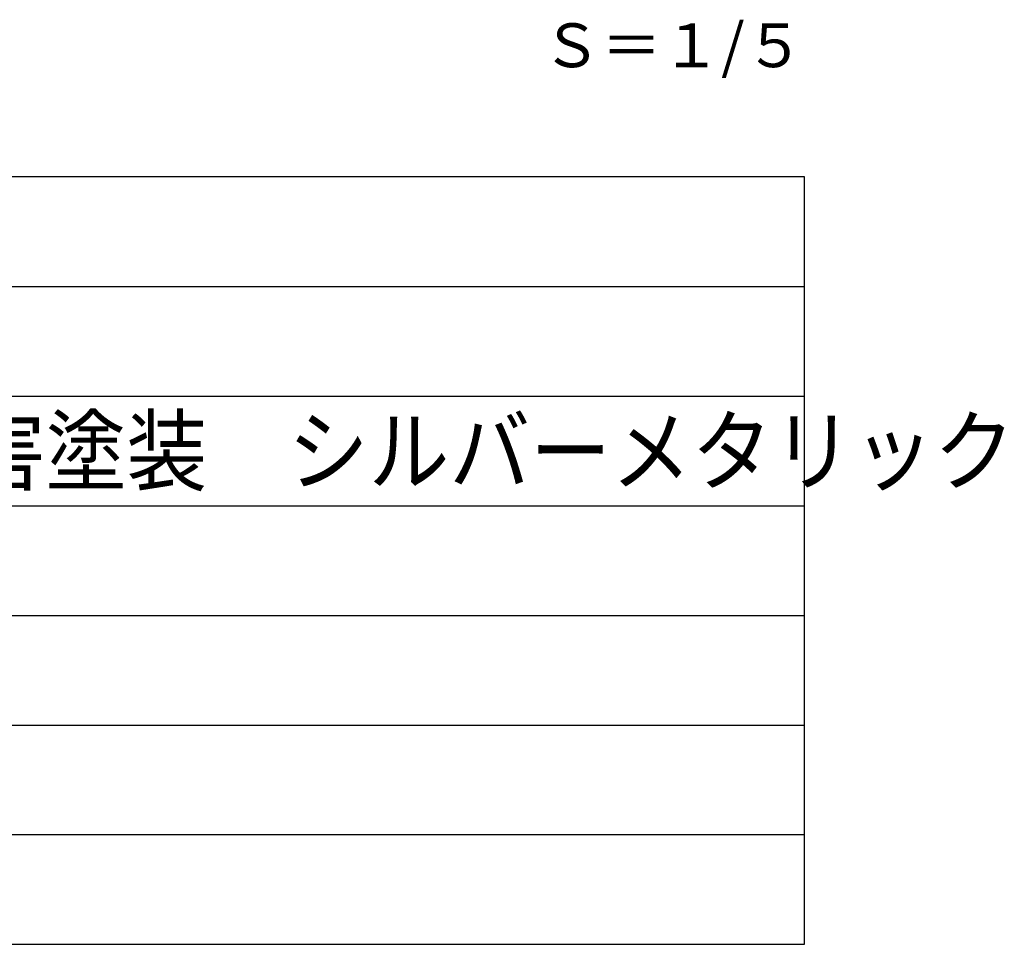
# Model space of a CAD drawing. Units: millimetres. Extents: x 312 to 446, y 650 to 763.
# Drawn here: x 401 to 446, y 650 to 692 of the extents above; entities that cross this region are included whole.
import ezdxf
from ezdxf.enums import TextEntityAlignment as Align

# ---------------------------------------------------------------- set-up
doc = ezdxf.new("R2010")
doc.units = ezdxf.units.MM
for name, color, linetype in [('MOJI1', 2, 'Continuous'), ('TOUROKU', 1, 'Continuous'), ('WAKU', 4, 'Continuous')]:
    doc.layers.add(name, color=color, linetype=linetype)
doc.styles.get("Standard").update_dxf_attribs({"font": 'monotxt.shx', "bigfont": 'bigfont.shx'})

msp = doc.modelspace()

# ---------------------------------------------------------------- linework, layer by layer
at = {"layer": 'WAKU', "linetype": 'Continuous'}
for p, q in [((436.80144454, 684.68100292), (311.80144454, 684.68100292)), ((436.80144454, 649.68100292), (436.80144454, 684.68100292)), ((311.80144454, 649.68100292), (436.80144454, 649.68100292))]:
    msp.add_line(p, q, dxfattribs=at)
at = {"layer": 'WAKU', "color": 1}
for p, q in [((311.80144454, 679.68100292), (436.80144454, 679.68100292)), ((311.80144454, 674.68100292), (436.80144454, 674.68100292)), ((311.80144454, 669.68100292), (436.80144454, 669.68100292)), ((311.80144454, 664.68100292), (436.80144454, 664.68100292)), ((311.80144454, 659.68100292), (436.80144454, 659.68100292)), ((311.80144454, 654.68100292), (436.80144454, 654.68100292))]:
    msp.add_line(p, q, dxfattribs=at)

# ---------------------------------------------------------------- texts
at = {"layer": 'MOJI1', "width": 0.9}
msp.add_text('アルミダイカスト\u3000耐重塩害塗装\u3000シルバーメタリック', height=3, dxfattribs=at).set_placement((354.30144454, 670.68100292))
at = {"layer": 'TOUROKU'}
msp.add_text('Ｓ＝１/５', height=2, dxfattribs=at).set_placement((436.80144454, 689.68100292), align=Align.RIGHT)

doc.saveas('drawing.dxf')
